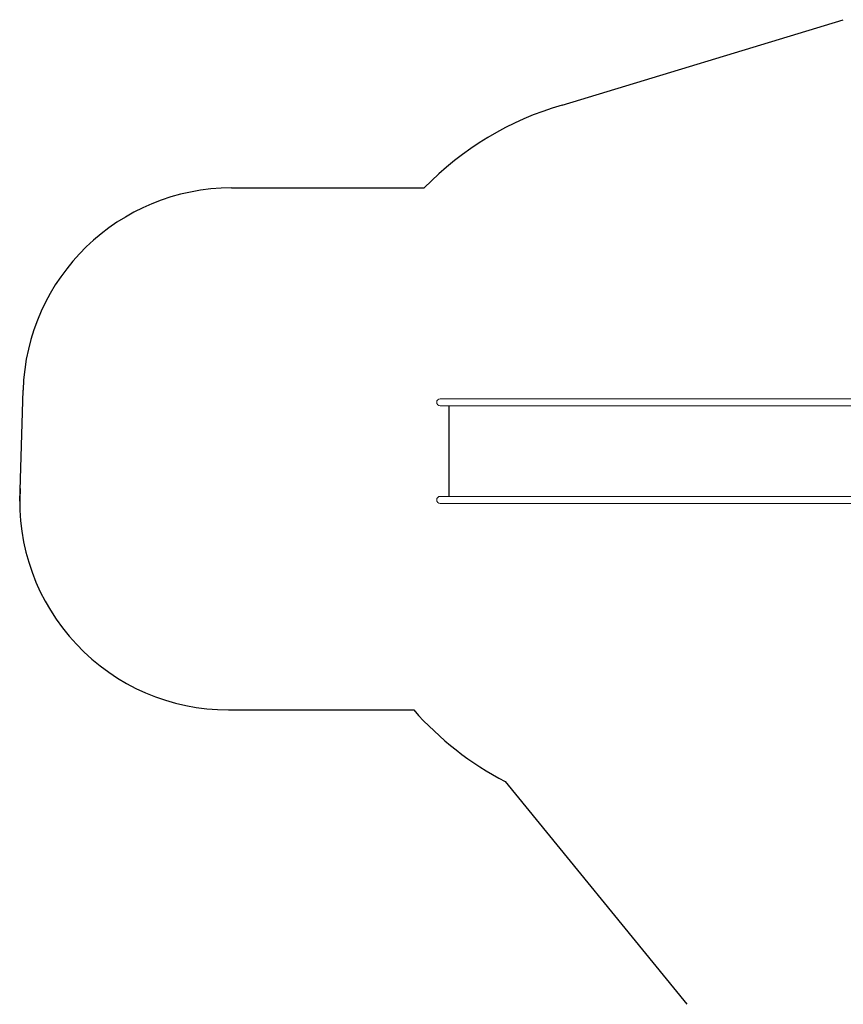
# Model space of a CAD drawing. Units: millimetres. Extents: x -6361 to 5721, y -3372 to 6076.
# Drawn here: x -6346 to -2399, y 920 to 5639 of the extents above; entities that cross this region are included whole.
import ezdxf

# ---------------------------------------------------------------- set-up
doc = ezdxf.new("R2010")
doc.units = ezdxf.units.MM
doc.layers.add('Opvangzone', color=7, linetype='Continuous', true_color=0x00a19a)
doc.layers.add('Toestel 2D', color=7, linetype='Continuous', lineweight=20)

# ---------------------------------------------------------------- blocks, each defined once
blk = doc.blocks.new('BG-8164-RB')
at = {"layer": 'Opvangzone'}
for p, q in [((-3746.6, 5229.4), (-2398.8, 5638.6)), ((-5330.5, 4832.2), (-4407.6, 4832.2)), ((-6346.2, 3330.8), (-6330, 3862.6)), ((-5346.2, 2330.8), (-4457.6, 2330.8)), ((-4019.1, 1988), (-3149.5, 919.9))]:
    blk.add_line(p, q, dxfattribs=at)
for centre, radius, start, end in [((-3330.5, 3788.3), 1500, 106.1058, 135.895), ((-5330.5, 3832.2), 1000, 90, 178.2615), ((-5346.2, 3330.8), 1000, 176.5229, 270), ((-3330.5, 3320.5), 1500, 221.2855, 242.6711)]:
    blk.add_arc(centre, radius, start, end, dxfattribs=at)
at = {"layer": 'Toestel 2D'}
for p, q in [((-4330.5, 3821.9), (-3330.5, 3821.9)), ((-4330.5, 3788.3), (-3330.5, 3788.3))]:
    blk.add_line(p, q, dxfattribs=at)
at = {"layer": 'Toestel 2D', "lineweight": 18}
for points in [[(-4330.5, 3821.9), (-4339.9, 3821.9), (-4347.5, 3814.4), (-4347.5, 3805.1), (-4347.5, 3805.1), (-4347.5, 3795.8), (-4339.9, 3788.3), (-4330.5, 3788.3)], [(-4330.5, 3354.2), (-4339.9, 3354.2), (-4347.5, 3346.7), (-4347.5, 3337.4), (-4347.5, 3337.4), (-4347.5, 3328.1), (-4339.9, 3320.5), (-4330.5, 3320.5)]]:
    blk.add_open_spline(points, degree=3, knots=[0, 0, 0, 0, 0.333333, 0.333333, 0.333333, 0.333333, 1, 1, 1, 1], dxfattribs=at)
for points in [[(-4153.2, 3821.9), (-4153.2, 3821.9), (-4330.5, 3821.9), (-4330.5, 3821.9)], [(-4330.5, 3788.3), (-4330.5, 3788.3), (-4153.2, 3788.3), (-4153.2, 3788.3)], [(-4289.7, 3788.3), (-4289.7, 3788.3), (-4289.7, 3354.2), (-4289.7, 3354.2)], [(-3911.4, 3821.9), (-3911.4, 3821.9), (-4153.2, 3821.9), (-4153.2, 3821.9)], [(-4153.2, 3788.3), (-4153.2, 3788.3), (-3911.4, 3788.3), (-3911.4, 3788.3)], [(-3521.1, 3821.9), (-3521.1, 3821.9), (-3911.4, 3821.9), (-3911.4, 3821.9)], [(-3911.4, 3788.3), (-3911.4, 3788.3), (-3521.1, 3788.3), (-3521.1, 3788.3)], [(-2003, 3821.9), (-2003, 3821.9), (-3521.1, 3821.9), (-3521.1, 3821.9)], [(-3521.1, 3788.3), (-3521.1, 3788.3), (-2003, 3788.3), (-2003, 3788.3)], [(-4153.2, 3354.2), (-4153.2, 3354.2), (-4330.5, 3354.2), (-4330.5, 3354.2)], [(-3911.4, 3354.2), (-3911.4, 3354.2), (-4153.2, 3354.2), (-4153.2, 3354.2)], [(-3521.1, 3354.2), (-3521.1, 3354.2), (-3911.4, 3354.2), (-3911.4, 3354.2)], [(-2003, 3354.2), (-2003, 3354.2), (-3521.1, 3354.2), (-3521.1, 3354.2)], [(-4330.5, 3320.5), (-4330.5, 3320.5), (-4153.2, 3320.5), (-4153.2, 3320.5)], [(-4153.2, 3320.5), (-4153.2, 3320.5), (-3911.4, 3320.5), (-3911.4, 3320.5)], [(-3911.4, 3320.5), (-3911.4, 3320.5), (-3521.1, 3320.5), (-3521.1, 3320.5)], [(-3521.1, 3320.5), (-3521.1, 3320.5), (-2003, 3320.5), (-2003, 3320.5)]]:
    blk.add_open_spline(points, degree=3, dxfattribs=at)
at = {"layer": 'Toestel 2D', "lineweight": 25}
blk.add_open_spline([(-4289.7, 3788.4), (-4289.7, 3788.4), (-4289.7, 3354.1), (-4289.7, 3354.1)], degree=3, dxfattribs=at)

msp = doc.modelspace()

# ---------------------------------------------------------------- block references
msp.add_blockref('BG-8164-RB', (0, 0))

doc.saveas('drawing.dxf')
